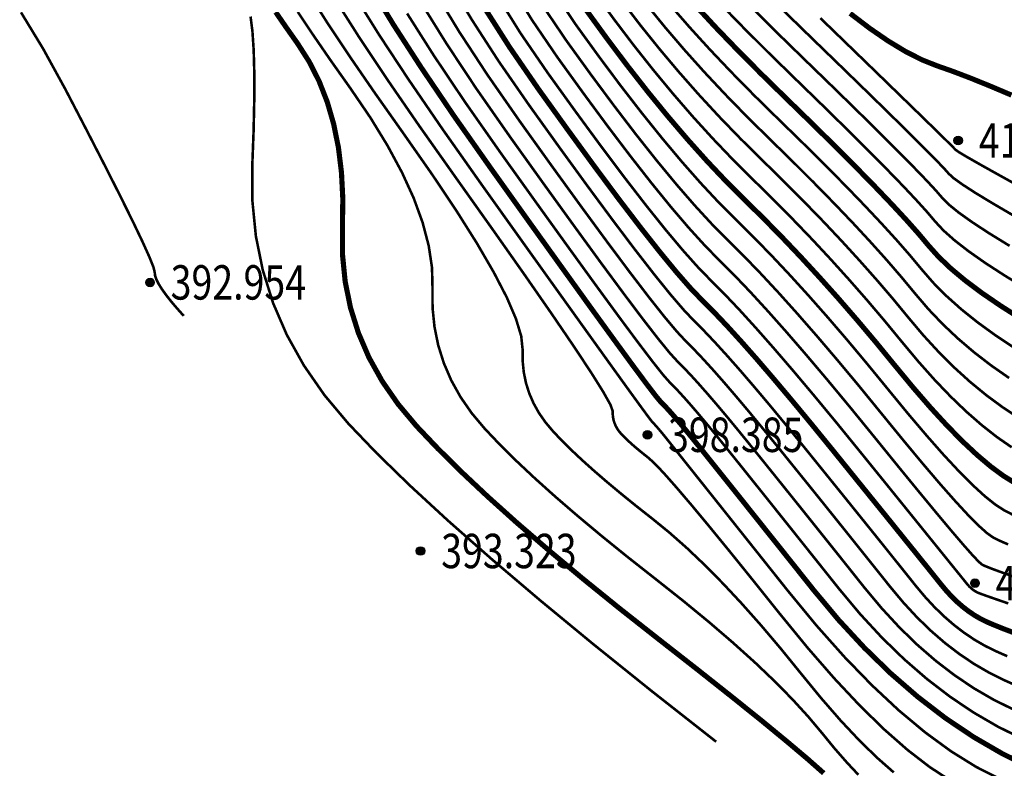
# Model space of a CAD drawing. Extents: x 0 to 395685, y 0 to 3504973.
# Drawn here: x 390105 to 390134, y 3503813 to 3503835 of the extents above; entities that cross this region are included whole.
import ezdxf
from ezdxf.enums import TextEntityAlignment as Align

# ---------------------------------------------------------------- set-up
doc = ezdxf.new("R2010")
doc.units = 0
doc.layers.get('0').update_dxf_attribs({"color": 6, "linetype": 'CONTINUOUS'})
doc.layers.add('DGX', color=251, linetype='CONTINUOUS')
doc.layers.add('GCD', color=250, linetype='CONTINUOUS')
doc.styles.add('HZ', font='rs.shx', dxfattribs={"width": 0.8, "bigfont": 'hztxt.shx'})

# ---------------------------------------------------------------- blocks, each defined once
blk = doc.blocks.new('gc200')
h = blk.add_hatch(color=256)
edge = h.paths.add_edge_path()
edge.add_arc((0, 0), 0.25, 0, 360)
blk.add_circle((0, 0), 0.25)

msp = doc.modelspace()

# ---------------------------------------------------------------- linework, layer by layer
at = {"layer": 'DGX', "color": 250, "linetype": 'Continuous', "flags": 128}
for points, const_width in [([(390134.541, 3503813.265), (390133.685, 3503813.687), (390132.847, 3503814.173), (390132.026, 3503814.724), (390131.224, 3503815.34), (390130.438, 3503816.021), (390129.671, 3503816.767), (390128.921, 3503817.577), (390128.189, 3503818.453), (390127.502, 3503819.316), (390126.885, 3503820.089), (390126.34, 3503820.773), (390125.865, 3503821.368), (390125.461, 3503821.873), (390125.128, 3503822.288), (390124.867, 3503822.614), (390124.676, 3503822.851), (390124.526, 3503823.035), (390124.386, 3503823.205), (390124.255, 3503823.359), (390124.135, 3503823.499), (390124.025, 3503823.624), (390123.925, 3503823.734), (390123.834, 3503823.829), (390123.754, 3503823.909), (390123.611, 3503824.079), (390123.333, 3503824.442), (390122.919, 3503824.999), (390122.37, 3503825.75), (390121.685, 3503826.694), (390120.865, 3503827.833), (390119.909, 3503829.164), (390118.818, 3503830.69), (390117.729, 3503832.238), (390116.779, 3503833.639), (390115.968, 3503834.892), (390115.297, 3503835.996)], 0.15), ([(390133.828, 3503816.522), (390133.498, 3503816.667), (390133.183, 3503816.822), (390132.874, 3503817.001), (390132.572, 3503817.204), (390132.276, 3503817.431), (390131.987, 3503817.682), (390131.705, 3503817.956), (390131.429, 3503818.255), (390131.159, 3503818.577), (390130.876, 3503818.932), (390130.558, 3503819.328), (390130.207, 3503819.766), (390129.821, 3503820.246), (390129.401, 3503820.767), (390128.947, 3503821.33), (390128.458, 3503821.934), (390127.936, 3503822.58), (390127.413, 3503823.221), (390126.926, 3503823.811), (390126.473, 3503824.348), (390126.055, 3503824.834), (390125.671, 3503825.268), (390125.323, 3503825.65), (390125.009, 3503825.981), (390124.73, 3503826.26), (390124.426, 3503826.58), (390124.036, 3503827.033), (390123.562, 3503827.619), (390123.002, 3503828.339), (390122.358, 3503829.192), (390121.628, 3503830.178), (390120.813, 3503831.298), (390119.914, 3503832.551), (390119.026, 3503833.832), (390118.246, 3503835.039), (390117.575, 3503836.169)], 0.075), ([(390134.026, 3503818.832), (390133.666, 3503818.96), (390133.393, 3503819.06), (390133.205, 3503819.134), (390133.102, 3503819.18), (390133.001, 3503819.266), (390132.817, 3503819.46), (390132.55, 3503819.762), (390132.199, 3503820.172), (390131.765, 3503820.69), (390131.249, 3503821.315), (390130.649, 3503822.048), (390129.966, 3503822.89), (390129.262, 3503823.753), (390128.598, 3503824.553), (390127.974, 3503825.29), (390127.391, 3503825.963), (390126.848, 3503826.573), (390126.346, 3503827.12), (390125.884, 3503827.603), (390125.462, 3503828.023), (390125.037, 3503828.456), (390124.564, 3503828.976), (390124.044, 3503829.584), (390123.477, 3503830.281), (390122.863, 3503831.065), (390122.201, 3503831.937), (390121.492, 3503832.898), (390120.735, 3503833.946), (390119.998, 3503835.028), (390119.346, 3503836.088)], 0.075), ([(390130.526, 3503813.143), (390130.035, 3503813.575), (390129.52, 3503814.078), (390128.981, 3503814.651), (390128.419, 3503815.296), (390127.833, 3503816.011), (390127.242, 3503816.739), (390126.665, 3503817.42), (390126.102, 3503818.054), (390125.553, 3503818.641), (390125.018, 3503819.182), (390124.497, 3503819.677), (390123.99, 3503820.124), (390123.497, 3503820.525), (390123.027, 3503820.895), (390122.589, 3503821.25), (390122.181, 3503821.59), (390121.805, 3503821.915), (390121.46, 3503822.224), (390121.146, 3503822.519), (390120.864, 3503822.798), (390120.613, 3503823.063), (390120.393, 3503823.325), (390120.204, 3503823.596), (390120.047, 3503823.878), (390119.921, 3503824.17), (390119.826, 3503824.472), (390119.763, 3503824.784), (390119.731, 3503825.105), (390119.73, 3503825.437), (390119.689, 3503825.83), (390119.535, 3503826.336), (390119.269, 3503826.955), (390118.89, 3503827.686), (390118.399, 3503828.53), (390117.796, 3503829.487), (390117.08, 3503830.556), (390116.252, 3503831.738), (390115.421, 3503832.914), (390114.698, 3503833.964), (390114.082, 3503834.888), (390113.574, 3503835.687)], 0.075), ([(390133.646, 3503812.935), (390132.926, 3503813.301), (390132.19, 3503813.758), (390131.439, 3503814.307), (390130.671, 3503814.948), (390129.889, 3503815.679), (390129.09, 3503816.502), (390128.276, 3503817.416), (390127.447, 3503818.422), (390126.658, 3503819.412), (390125.967, 3503820.279), (390125.373, 3503821.025), (390124.876, 3503821.648), (390124.476, 3503822.149), (390124.174, 3503822.528), (390123.969, 3503822.784), (390123.861, 3503822.918), (390123.804, 3503822.989), (390123.751, 3503823.053), (390123.701, 3503823.112), (390123.655, 3503823.165), (390123.613, 3503823.213), (390123.575, 3503823.255), (390123.541, 3503823.291), (390123.51, 3503823.321), (390123.407, 3503823.454), (390123.157, 3503823.794), (390122.758, 3503824.344), (390122.211, 3503825.103), (390121.517, 3503826.07), (390120.674, 3503827.246), (390119.683, 3503828.631), (390118.545, 3503830.225), (390117.405, 3503831.84), (390116.413, 3503833.289), (390115.567, 3503834.572), (390114.868, 3503835.69)], 0.075), ([(390134.21, 3503815.616), (390133.759, 3503815.816), (390133.309, 3503816.038), (390132.868, 3503816.294), (390132.436, 3503816.584), (390132.013, 3503816.908), (390131.6, 3503817.266), (390131.196, 3503817.659), (390130.802, 3503818.085), (390130.417, 3503818.546), (390130.032, 3503819.028), (390129.64, 3503819.518), (390129.24, 3503820.018), (390128.832, 3503820.526), (390128.416, 3503821.044), (390127.992, 3503821.57), (390127.56, 3503822.104), (390127.121, 3503822.648), (390126.691, 3503823.175), (390126.291, 3503823.659), (390125.918, 3503824.101), (390125.575, 3503824.5), (390125.26, 3503824.857), (390124.973, 3503825.171), (390124.715, 3503825.443), (390124.486, 3503825.672), (390124.222, 3503825.955), (390123.86, 3503826.385), (390123.401, 3503826.964), (390122.844, 3503827.692), (390122.19, 3503828.567), (390121.437, 3503829.592), (390120.587, 3503830.764), (390119.64, 3503832.085), (390118.701, 3503833.434), (390117.879, 3503834.689), (390117.173, 3503835.85)], 0.075), ([(390133.855, 3503818.057), (390133.504, 3503818.178), (390133.24, 3503818.27), (390133.064, 3503818.334), (390132.975, 3503818.368), (390132.931, 3503818.39), (390132.887, 3503818.416), (390132.844, 3503818.444), (390132.802, 3503818.476), (390132.761, 3503818.512), (390132.721, 3503818.551), (390132.682, 3503818.593), (390132.644, 3503818.639), (390132.563, 3503818.74), (390132.395, 3503818.948), (390132.14, 3503819.263), (390131.799, 3503819.685), (390131.371, 3503820.214), (390130.856, 3503820.851), (390130.254, 3503821.595), (390129.565, 3503822.445), (390128.857, 3503823.315), (390128.196, 3503824.114), (390127.582, 3503824.843), (390127.015, 3503825.501), (390126.495, 3503826.09), (390126.022, 3503826.609), (390125.596, 3503827.057), (390125.218, 3503827.435), (390124.833, 3503827.83), (390124.388, 3503828.328), (390123.883, 3503828.929), (390123.319, 3503829.633), (390122.694, 3503830.441), (390122.01, 3503831.351), (390121.266, 3503832.364), (390120.461, 3503833.481), (390119.674, 3503834.629), (390118.979, 3503835.738)], 0.075), ([(390134.001, 3503820.629), (390133.74, 3503820.763), (390133.479, 3503820.931), (390133.172, 3503821.177), (390132.819, 3503821.5), (390132.419, 3503821.902), (390131.973, 3503822.38), (390131.482, 3503822.937), (390130.943, 3503823.571), (390130.359, 3503824.282), (390129.758, 3503825.016), (390129.172, 3503825.716), (390128.6, 3503826.381), (390128.042, 3503827.013), (390127.498, 3503827.61), (390126.968, 3503828.174), (390126.452, 3503828.703), (390125.95, 3503829.199), (390125.444, 3503829.706), (390124.916, 3503830.271), (390124.366, 3503830.894), (390123.794, 3503831.575), (390123.199, 3503832.314), (390122.582, 3503833.11), (390121.944, 3503833.965), (390121.283, 3503834.877), (390120.646, 3503835.825)], 0.075), ([(390133.956, 3503822.597), (390133.527, 3503822.894), (390133.088, 3503823.239), (390132.639, 3503823.631), (390132.181, 3503824.071), (390131.714, 3503824.558), (390131.238, 3503825.093), (390130.752, 3503825.675), (390130.255, 3503826.279), (390129.746, 3503826.878), (390129.225, 3503827.472), (390128.692, 3503828.062), (390128.147, 3503828.647), (390127.589, 3503829.227), (390127.02, 3503829.803), (390126.438, 3503830.374), (390125.851, 3503830.957), (390125.268, 3503831.567), (390124.687, 3503832.204), (390124.11, 3503832.87), (390123.536, 3503833.562), (390122.964, 3503834.283), (390122.396, 3503835.031), (390121.83, 3503835.807)], 0.075), ([(390132.175, 3503812.905), (390131.566, 3503813.303), (390130.924, 3503813.799), (390130.249, 3503814.392), (390129.542, 3503815.082), (390128.802, 3503815.87), (390128.03, 3503816.755), (390127.225, 3503817.738), (390126.446, 3503818.711), (390125.753, 3503819.569), (390125.146, 3503820.311), (390124.625, 3503820.937), (390124.189, 3503821.447), (390123.84, 3503821.842), (390123.576, 3503822.12), (390123.398, 3503822.283), (390123.268, 3503822.386), (390123.146, 3503822.485), (390123.032, 3503822.579), (390122.928, 3503822.669), (390122.832, 3503822.756), (390122.745, 3503822.837), (390122.666, 3503822.915), (390122.596, 3503822.989), (390122.535, 3503823.061), (390122.483, 3503823.137), (390122.439, 3503823.215), (390122.404, 3503823.296), (390122.378, 3503823.38), (390122.36, 3503823.467), (390122.351, 3503823.556), (390122.351, 3503823.649), (390122.283, 3503823.837), (390122.072, 3503824.213), (390121.717, 3503824.779), (390121.218, 3503825.533), (390120.575, 3503826.477), (390119.789, 3503827.609), (390118.859, 3503828.929), (390117.786, 3503830.439), (390116.71, 3503831.961), (390115.773, 3503833.321), (390114.976, 3503834.518), (390114.318, 3503835.553)], 0.075), ([(390134.021, 3503814.966), (390133.435, 3503815.254), (390132.861, 3503815.587), (390132.3, 3503815.964), (390131.75, 3503816.385), (390131.213, 3503816.851), (390130.688, 3503817.361), (390130.175, 3503817.916), (390129.674, 3503818.515), (390129.189, 3503819.124), (390128.722, 3503819.709), (390128.273, 3503820.27), (390127.843, 3503820.807), (390127.431, 3503821.32), (390127.038, 3503821.809), (390126.663, 3503822.274), (390126.306, 3503822.716), (390125.97, 3503823.128), (390125.656, 3503823.508), (390125.364, 3503823.854), (390125.095, 3503824.166), (390124.848, 3503824.446), (390124.624, 3503824.692), (390124.422, 3503824.905), (390124.242, 3503825.085), (390124.018, 3503825.329), (390123.684, 3503825.738), (390123.24, 3503826.309), (390122.686, 3503827.044), (390122.021, 3503827.943), (390121.247, 3503829.005), (390120.361, 3503830.231), (390119.366, 3503831.62), (390118.377, 3503833.035), (390117.513, 3503834.339), (390116.772, 3503835.53)], 0.075), ([(390134.029, 3503817.201), (390133.71, 3503817.322), (390133.446, 3503817.428), (390133.237, 3503817.518), (390133.057, 3503817.606), (390132.88, 3503817.708), (390132.708, 3503817.824), (390132.539, 3503817.954), (390132.374, 3503818.097), (390132.213, 3503818.254), (390132.055, 3503818.424), (390131.902, 3503818.608), (390131.719, 3503818.836), (390131.477, 3503819.138), (390131.174, 3503819.515), (390130.81, 3503819.965), (390130.386, 3503820.491), (390129.901, 3503821.09), (390129.356, 3503821.764), (390128.751, 3503822.513), (390128.135, 3503823.268), (390127.561, 3503823.962), (390127.027, 3503824.595), (390126.535, 3503825.168), (390126.083, 3503825.679), (390125.672, 3503826.13), (390125.303, 3503826.519), (390124.974, 3503826.848), (390124.629, 3503827.205), (390124.212, 3503827.681), (390123.723, 3503828.274), (390123.161, 3503828.986), (390122.526, 3503829.816), (390121.819, 3503830.765), (390121.04, 3503831.831), (390120.187, 3503833.016), (390119.35, 3503834.231), (390118.612, 3503835.388)], 0.15), ([(390133.852, 3503819.773), (390133.603, 3503819.881), (390133.421, 3503819.971), (390133.24, 3503820.099), (390132.994, 3503820.319), (390132.684, 3503820.631), (390132.309, 3503821.037), (390131.869, 3503821.535), (390131.365, 3503822.126), (390130.796, 3503822.81), (390130.162, 3503823.586), (390129.51, 3503824.385), (390128.885, 3503825.134), (390128.287, 3503825.835), (390127.716, 3503826.488), (390127.173, 3503827.092), (390126.657, 3503827.647), (390126.168, 3503828.153), (390125.706, 3503828.611), (390125.24, 3503829.081), (390124.74, 3503829.624), (390124.205, 3503830.239), (390123.635, 3503830.928), (390123.031, 3503831.689), (390122.392, 3503832.524), (390121.718, 3503833.431), (390121.009, 3503834.411), (390120.322, 3503835.426)], 0.075), ([(390134.058, 3503821.555), (390133.718, 3503821.764), (390133.349, 3503822.036), (390132.953, 3503822.37), (390132.529, 3503822.766), (390132.077, 3503823.226), (390131.598, 3503823.747), (390131.091, 3503824.332), (390130.555, 3503824.979), (390130.007, 3503825.648), (390129.459, 3503826.297), (390128.913, 3503826.927), (390128.367, 3503827.537), (390127.822, 3503828.129), (390127.278, 3503828.701), (390126.736, 3503829.253), (390126.194, 3503829.786), (390125.648, 3503830.331), (390125.092, 3503830.919), (390124.527, 3503831.549), (390123.952, 3503832.222), (390123.367, 3503832.938), (390122.773, 3503833.697), (390122.17, 3503834.498), (390121.556, 3503835.342)], 0.15), ([(390134.195, 3503823.43), (390133.704, 3503823.753), (390133.222, 3503824.108), (390132.749, 3503824.496), (390132.285, 3503824.916), (390131.831, 3503825.369), (390131.385, 3503825.854), (390130.948, 3503826.372), (390130.504, 3503826.911), (390130.034, 3503827.459), (390129.538, 3503828.018), (390129.018, 3503828.587), (390128.472, 3503829.166), (390127.9, 3503829.754), (390127.304, 3503830.353), (390126.682, 3503830.962), (390126.055, 3503831.582), (390125.444, 3503832.214), (390124.848, 3503832.859), (390124.268, 3503833.517), (390123.704, 3503834.187), (390123.155, 3503834.869), (390122.622, 3503835.565)], 0.075), ([(390133.882, 3503824.611), (390133.357, 3503824.977), (390132.859, 3503825.361), (390132.389, 3503825.762), (390131.947, 3503826.18), (390131.532, 3503826.615), (390131.145, 3503827.068), (390130.752, 3503827.542), (390130.321, 3503828.041), (390129.851, 3503828.564), (390129.343, 3503829.112), (390128.796, 3503829.684), (390128.211, 3503830.281), (390127.588, 3503830.903), (390126.926, 3503831.55), (390126.259, 3503832.207), (390125.62, 3503832.862), (390125.009, 3503833.514), (390124.426, 3503834.164), (390123.872, 3503834.811), (390123.346, 3503835.456)], 0.075), ([(390134.059, 3503825.47), (390133.491, 3503825.847), (390132.969, 3503826.226), (390132.493, 3503826.607), (390132.063, 3503826.991), (390131.679, 3503827.376), (390131.341, 3503827.765), (390131, 3503828.174), (390130.608, 3503828.622), (390130.164, 3503829.109), (390129.668, 3503829.636), (390129.121, 3503830.203), (390128.522, 3503830.808), (390127.872, 3503831.453), (390127.17, 3503832.137), (390126.462, 3503832.832), (390125.796, 3503833.51), (390125.17, 3503834.169), (390124.585, 3503834.811), (390124.04, 3503835.436)], 0.075), ([(390134.236, 3503826.328), (390133.626, 3503826.716), (390133.079, 3503827.09), (390132.597, 3503827.452), (390132.18, 3503827.801), (390131.827, 3503828.138), (390131.538, 3503828.461), (390131.249, 3503828.805), (390130.895, 3503829.203), (390130.477, 3503829.655), (390129.994, 3503830.161), (390129.446, 3503830.721), (390128.833, 3503831.335), (390128.156, 3503832.003), (390127.414, 3503832.725), (390126.666, 3503833.457), (390125.972, 3503834.157), (390125.33, 3503834.824), (390124.743, 3503835.459)], 0.15), ([(390134.414, 3503827.187), (390133.76, 3503827.585), (390133.189, 3503827.955), (390132.701, 3503828.298), (390132.296, 3503828.612), (390131.974, 3503828.899), (390131.734, 3503829.157), (390131.497, 3503829.437), (390131.182, 3503829.784), (390130.79, 3503830.201), (390130.319, 3503830.686), (390129.77, 3503831.24), (390129.144, 3503831.862), (390128.44, 3503832.553), (390127.658, 3503833.313), (390126.87, 3503834.083), (390126.147, 3503834.805), (390125.491, 3503835.479)], 0.075), ([(390133.895, 3503828.454), (390133.299, 3503828.82), (390132.805, 3503829.143), (390132.413, 3503829.423), (390132.121, 3503829.66), (390131.931, 3503829.854), (390131.746, 3503830.068), (390131.469, 3503830.366), (390131.102, 3503830.746), (390130.644, 3503831.211), (390130.095, 3503831.758), (390129.455, 3503832.389), (390128.724, 3503833.103), (390127.902, 3503833.9), (390127.073, 3503834.708), (390126.323, 3503835.453)], 0.075), ([(390109.873, 3503826.417), (390109.672, 3503826.642), (390109.498, 3503826.847), (390109.352, 3503827.034), (390109.233, 3503827.201), (390109.141, 3503827.349), (390109.076, 3503827.478), (390109.039, 3503827.588), (390109.029, 3503827.679), (390108.992, 3503827.833), (390108.872, 3503828.133), (390108.671, 3503828.578), (390108.388, 3503829.17), (390108.023, 3503829.907), (390107.576, 3503830.79), (390107.047, 3503831.819), (390106.436, 3503832.994), (390105.785, 3503834.18), (390105.138, 3503835.243)], 0.075), ([(390125.359, 3503814.035), (390123.504, 3503815.492), (390121.798, 3503816.862), (390120.239, 3503818.147), (390118.827, 3503819.347), (390117.564, 3503820.46), (390116.449, 3503821.487), (390115.481, 3503822.429), (390114.661, 3503823.285), (390113.965, 3503824.114), (390113.368, 3503824.975), (390112.87, 3503825.867), (390112.471, 3503826.791), (390112.172, 3503827.746), (390111.971, 3503828.733), (390111.87, 3503829.752), (390111.867, 3503830.803), (390111.905, 3503831.811), (390111.924, 3503832.704), (390111.925, 3503833.482), (390111.907, 3503834.144), (390111.871, 3503834.69), (390111.816, 3503835.121)], 0.075), ([(390128.488, 3503813.121), (390128.013, 3503813.54), (390127.408, 3503814.05), (390126.675, 3503814.653), (390125.811, 3503815.346), (390124.818, 3503816.132), (390123.696, 3503817.009), (390122.547, 3503817.913), (390121.475, 3503818.781), (390120.479, 3503819.612), (390119.559, 3503820.405), (390118.716, 3503821.162), (390117.949, 3503821.882), (390117.259, 3503822.565), (390116.645, 3503823.211), (390116.108, 3503823.851), (390115.647, 3503824.515), (390115.262, 3503825.204), (390114.955, 3503825.917), (390114.723, 3503826.655), (390114.568, 3503827.417), (390114.49, 3503828.203), (390114.488, 3503829.014), (390114.5, 3503829.818), (390114.461, 3503830.582), (390114.373, 3503831.306), (390114.235, 3503831.991), (390114.047, 3503832.637), (390113.809, 3503833.243), (390113.521, 3503833.81), (390113.184, 3503834.337), (390112.843, 3503834.819), (390112.547, 3503835.249)], 0.15), ([(390129.498, 3503813.073), (390129.161, 3503813.433), (390128.808, 3503813.836), (390128.441, 3503814.285), (390128.037, 3503814.766), (390127.576, 3503815.27), (390127.057, 3503815.797), (390126.481, 3503816.346), (390125.846, 3503816.917), (390125.154, 3503817.512), (390124.404, 3503818.128), (390123.597, 3503818.767), (390122.787, 3503819.404), (390122.032, 3503820.015), (390121.33, 3503820.601), (390120.682, 3503821.16), (390120.088, 3503821.693), (390119.548, 3503822.2), (390119.061, 3503822.682), (390118.629, 3503823.137), (390118.25, 3503823.588), (390117.925, 3503824.056), (390117.655, 3503824.541), (390117.438, 3503825.044), (390117.275, 3503825.563), (390117.166, 3503826.1), (390117.11, 3503826.654), (390117.109, 3503827.226), (390117.094, 3503827.824), (390116.998, 3503828.459), (390116.821, 3503829.13), (390116.563, 3503829.839), (390116.223, 3503830.583), (390115.802, 3503831.365), (390115.301, 3503832.183), (390114.718, 3503833.038), (390114.132, 3503833.866), (390113.622, 3503834.607), (390113.188, 3503835.258)], 0.075), ([(390134.282, 3503814.115), (390133.561, 3503814.47), (390132.855, 3503814.88), (390132.163, 3503815.344), (390131.487, 3503815.863), (390130.826, 3503816.436), (390130.18, 3503817.064), (390129.548, 3503817.747), (390128.932, 3503818.484), (390128.345, 3503819.22), (390127.803, 3503819.899), (390127.306, 3503820.521), (390126.854, 3503821.087), (390126.446, 3503821.596), (390126.083, 3503822.049), (390125.765, 3503822.444), (390125.491, 3503822.783), (390125.248, 3503823.082), (390125.021, 3503823.356), (390124.81, 3503823.606), (390124.615, 3503823.833), (390124.436, 3503824.035), (390124.274, 3503824.213), (390124.128, 3503824.367), (390123.998, 3503824.497), (390123.815, 3503824.704), (390123.509, 3503825.09), (390123.08, 3503825.654), (390122.528, 3503826.397), (390121.853, 3503827.319), (390121.056, 3503828.419), (390120.135, 3503829.698), (390119.092, 3503831.155), (390118.053, 3503832.637), (390117.146, 3503833.989), (390116.37, 3503835.211)], 0.075), ([(390134.029, 3503829.323), (390133.41, 3503829.685), (390132.909, 3503829.988), (390132.529, 3503830.234), (390132.268, 3503830.421), (390132.127, 3503830.55), (390131.994, 3503830.7), (390131.757, 3503830.947), (390131.415, 3503831.292), (390130.97, 3503831.735), (390130.42, 3503832.277), (390129.766, 3503832.916), (390129.008, 3503833.653), (390128.146, 3503834.488), (390127.277, 3503835.333)], 0.075), ([(390133.95, 3503832.837), (390133.321, 3503833.103), (390132.751, 3503833.334), (390132.239, 3503833.529), (390131.786, 3503833.688), (390131.345, 3503833.863), (390130.872, 3503834.103), (390130.366, 3503834.408), (390129.827, 3503834.778), (390129.256, 3503835.213)], 0.15), ([(390134.164, 3503830.193), (390133.52, 3503830.55), (390133.013, 3503830.834), (390132.645, 3503831.044), (390132.416, 3503831.182), (390132.324, 3503831.247), (390132.242, 3503831.331), (390132.044, 3503831.528), (390131.728, 3503831.838), (390131.295, 3503832.26), (390130.744, 3503832.795), (390130.077, 3503833.443), (390129.292, 3503834.203), (390128.39, 3503835.076)], 0.075)]:
    msp.add_lwpolyline(points, dxfattribs=dict(at, const_width=const_width))

# ---------------------------------------------------------------- block references
at = {"layer": 'GCD', "linetype": 'Continuous'}
ref = msp.add_blockref('gc200', (390132.4, 3503831.517), dxfattribs=dict(at, xscale=0.5, yscale=0.5, zscale=0.5))
ref.add_attrib('height', '419.388', dxfattribs={"linetype": 'Continuous', "height": 1, "style": 'HZ', "width": 0.8}).set_placement((390133, 3503831.517), align=Align.MIDDLE_LEFT)
ref = msp.add_blockref('gc200', (390108.892, 3503827.391), dxfattribs=dict(at, xscale=0.5, yscale=0.5, zscale=0.5))
ref.add_attrib('height', '392.954', dxfattribs={"linetype": 'Continuous', "height": 1, "style": 'HZ', "width": 0.8}).set_placement((390109.492, 3503827.391), align=Align.MIDDLE_LEFT)
ref = msp.add_blockref('gc200', (390123.36, 3503822.96), dxfattribs=dict(at, xscale=0.5, yscale=0.5, zscale=0.5))
ref.add_attrib('height', '398.385', dxfattribs={"linetype": 'Continuous', "height": 1, "style": 'HZ', "width": 0.8}).set_placement((390123.96, 3503822.96), align=Align.MIDDLE_LEFT)
ref = msp.add_blockref('gc200', (390116.762, 3503819.581), dxfattribs=dict(at, xscale=0.5, yscale=0.5, zscale=0.5))
ref.add_attrib('height', '393.323', dxfattribs={"linetype": 'Continuous', "height": 1, "style": 'HZ', "width": 0.8}).set_placement((390117.362, 3503819.581), align=Align.MIDDLE_LEFT)
ref = msp.add_blockref('gc200', (390132.889, 3503818.649), dxfattribs=dict(at, xscale=0.5, yscale=0.5, zscale=0.5))
ref.add_attrib('height', '406.330', dxfattribs={"linetype": 'Continuous', "height": 1, "style": 'HZ', "width": 0.8}).set_placement((390133.489, 3503818.649), align=Align.MIDDLE_LEFT)

doc.saveas('drawing.dxf')
